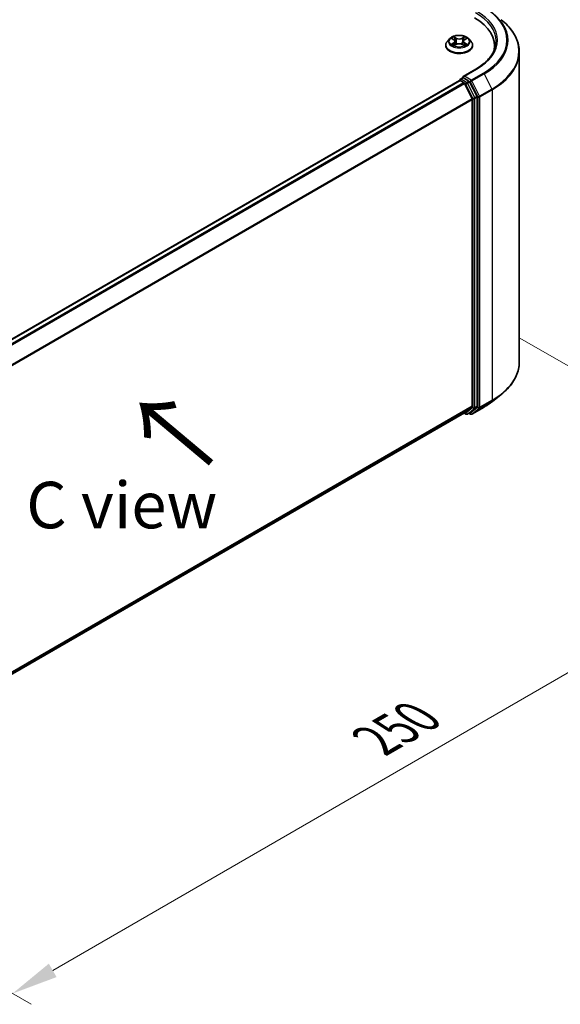
# Model space of a CAD drawing. Units: millimetres. Extents: x 0 to 5589, y 0 to 1264.
# Drawn here: x 58 to 77, y 119 to 154 of the extents above; entities that cross this region are included whole.
import ezdxf

# ---------------------------------------------------------------- set-up
doc = ezdxf.new("R2010")
doc.units = ezdxf.units.MM
doc.header["$LTSCALE"] = 0.666667
doc.layers.get('Defpoints').update_dxf_attribs({"lineweight": 25})
for name, color, linetype, lineweight in [('Dimension (ISO)', 7, 'Continuous', 18), ('Symbol (ISO)', 7, 'Continuous', 18), ('Visible (ISO)', 7, 'Continuous', 35), ('Visible Narrow (ISO)', 7, 'Continuous', 25)]:
    doc.layers.add(name, color=color, linetype=linetype, lineweight=lineweight)
doc.styles.add('Note Text (TK)', font='MS PGothic.ttf')
doc.dimstyles.new('Default - Method 1b (TK)', dxfattribs={"dimscale": 0.666667, "dimtxt": 2.5, "dimasz": 2.5, "dimexe": 1, "dimexo": 1.5, "dimgap": 1, "dimtad": 1, "dimtoh": 1, "dimrnd": 1e-08, "dimdsep": 46, "dimtxsty": 'Note Text (TK)', "dimcen": 0.09, "dimdle": 5, "dimclrd": 100, "dimclre": 100, "dimclrt": 7, "dimadec": 1, "dimazin": 1, "dimtfac": 1, "dimtmove": 0, "dimatfit": 3, "dimfxl": 1, "dimtolj": 1, "dimlwd": -1, "dimlwe": -1, "dimarcsym": 0})

# ---------------------------------------------------------------- blocks, each defined once
blk = doc.blocks.new('*D16')
at = {"layer": 'Defpoints', "color": 0}
for p in [(74.513, 143.445), (45.05, 126.435), (57.307, 119.359)]:
    blk.add_point(p, dxfattribs=at)
at = {"layer": 'Dimension (ISO)', "color": 100}
for p, q in [((75.513, 142.868), (87.436, 135.984)), ((85.326, 135.536), (58.75, 120.192)), ((46.05, 125.858), (57.973, 118.974))]:
    blk.add_line(p, q, dxfattribs=at)
for points in [[(85.187, 135.776), (85.465, 135.295), (86.769, 136.369)], [(58.611, 120.432), (58.889, 119.951), (57.307, 119.359)]]:
    blk.add_solid(points, dxfattribs=at)
at = {"layer": 'Dimension (ISO)', "color": 7, "insert": (70.341, 128.439), "char_height": 1.66667, "attachment_point": 4, "rotation": 30, "style": 'Note Text (TK)'}
blk.add_mtext('\\A1;{\\Q-30.000;\\W0.816;\\H0.816x;250}', dxfattribs=at)

msp = doc.modelspace()

# ---------------------------------------------------------------- linework, layer by layer
at = {"layer": 'Visible (ISO)'}
for p, q in [((72.8509, 153.3637), (72.8509, 153.3692)), ((72.9925, 153.6031), (72.9098, 153.5109)), ((73.0735, 153.6132), (73.1444, 153.5708)), ((73.1574, 153.3605), (73.2313, 153.4017)), ((73.1881, 153.5125), (73.2018, 153.3853)), ((73.4372, 153.4017), (73.5111, 153.3605)), ((73.4804, 153.5125), (73.4668, 153.3853)), ((73.5241, 153.5708), (73.5951, 153.6132)), ((73.6761, 153.6031), (73.7588, 153.5109)), ((73.8176, 153.3637), (73.8176, 153.3692)), ((74.6058, 153.2318), (74.6058, 153.35)), ((75.4891, 142.0019), (75.4891, 153.1311)), ((73.38, 152.155), (73.464, 152.2035)), ((73.9339, 152.5156), (73.4728, 152.2494)), ((49.7876, 138.5067), (73.3446, 152.1074)), ((73.355, 152.1117), (73.355, 152.1097)), ((73.3696, 152.1049), (73.4945, 152.0328)), ((73.683, 152.0873), (73.4875, 152.2001)), ((73.5217, 152.0024), (73.7975, 151.461)), ((73.9743, 151.5384), (73.7101, 152.0569)), ((73.9825, 140.4276), (73.9825, 151.5075)), ((73.8057, 151.4301), (73.8057, 140.437)), ((74.5244, 140.5962), (74.8396, 140.8457)), ((73.7975, 140.4156), (73.5217, 140.1926)), ((73.7101, 140.1927), (73.9743, 140.4062)), ((73.7906, 140.1435), (74.2266, 140.3952)), ((50.2737, 126.7701), (73.5195, 140.1911)), ((73.5063, 140.1835), (73.5755, 140.1435)), ((73.6255, 140.1435), (73.708, 140.1912)), ((73.7406, 140.1435), (73.683, 140.1767))]:
    msp.add_line(p, q, dxfattribs=at)
for centre, start, end in [((73.405, 152.1117), 120, 180), ((73.6005, 140.1869), 240, 300), ((73.7656, 140.1868), 240, 300)]:
    msp.add_arc(centre, 0.05, start, end, dxfattribs=at)
for centre, major_axis, start_param, end_param in [((72.1558, 153.35), (2.45, 0), 6.1711605, 7.0685835), ((72.1558, 153.0779), (2.5, 0), 0.1529658, 0.2006295), ((73.5228, 152.2206), (-0.0707, 0), 4.712389, 6.2831853), ((73.4875, 152.241), (-0.025, -0.0433), 5.4977871, 6.1236372), ((73.3696, 152.0641), (-0.025, 0.0433), 5.4977871, 6.2831853), ((73.4945, 151.992), (0.025, -0.0433), 1.4801364, 2.3561945), ((73.683, 152.0465), (0.025, -0.0433), 1.4801364, 2.3561945), ((73.9471, 151.5279), (0.025, -0.0433), 0.7853982, 1.4801364), ((73.7703, 151.4505), (0.025, -0.0433), 0.7853982, 1.4801364), ((73.7703, 140.4574), (0.025, -0.0433), 0.0906599, 0.7853982), ((73.9471, 140.448), (0.025, -0.0433), 0.0906599, 0.7853982), ((73.4945, 140.2344), (0.025, -0.0433), 0, 0.0906599), ((73.683, 140.2345), (0.025, -0.0433), 0, 0.0906599)]:
    msp.add_ellipse(centre, major_axis=major_axis, ratio=0.5773503, start_param=start_param, end_param=end_param, dxfattribs=at)
for points, knots in [([(75.4891, 153.1311), (75.4891, 153.2144), (75.48, 153.2977), (75.4438, 153.4626), (75.4167, 153.5442), (75.3453, 153.7043), (75.3009, 153.7829), (75.1959, 153.9356), (75.1352, 154.0098), (74.9985, 154.1528), (74.9225, 154.2217), (74.8396, 154.2874)], [2.35619449, 2.35619449, 2.35619449, 2.35619449, 2.48222194, 2.48222194, 2.60824939, 2.60824939, 2.73427684, 2.73427684, 2.86030429, 2.86030429, 2.98633174, 2.98633174, 2.98633174, 2.98633174]), ([(73.6761, 153.6031), (73.6556, 153.6259), (73.6297, 153.6459), (73.5684, 153.6804), (73.5327, 153.6946), (73.456, 153.7153), (73.4152, 153.7218), (73.3323, 153.7268), (73.2903, 153.7254), (73.2091, 153.7146), (73.1698, 153.7052), (73.0977, 153.6792), (73.0649, 153.6625), (73.0202, 153.6305), (73.0053, 153.6174), (72.9925, 153.6031)], [1.2629648, 1.2629648, 1.2629648, 1.2629648, 1.5839777, 1.5839777, 1.9184063, 1.9184063, 2.2514838, 2.2514838, 2.5827972, 2.5827972, 2.9145331, 2.9145331, 3.2485111, 3.2485111, 3.4494242, 3.4494242, 3.4494242, 3.4494242]), ([(73.0898, 153.6035), (73.0798, 153.6147), (73.0647, 153.6212), (73.0502, 153.6243), (73.05, 153.6244), (73.0499, 153.6244)], [0.001902216, 0.001902216, 0.001902216, 0.001902216, 0.032055974, 0.032055974, 0.032394303, 0.032394303, 0.032394303, 0.032394303]), ([(73.0499, 153.6244), (73.05, 153.6243), (73.0502, 153.6243), (73.0517, 153.6237), (73.053, 153.6232), (73.0543, 153.6227)], [-0.0323943032, -0.0323943032, -0.0323943032, -0.0323943032, -0.0320559737, -0.0320559737, -0.0289727583, -0.0289727583, -0.0289727583, -0.0289727583]), ([(73.1424, 153.6771), (73.1423, 153.6772), (73.1423, 153.6772), (73.1421, 153.6774), (73.142, 153.6775), (73.1419, 153.6775)], [-0.00023059908, -0.00023059908, -0.00023059908, -0.00023059908, 0, 0, 0.00033832945, 0.00033832945, 0.00033832945, 0.00033832945]), ([(73.1419, 153.6775), (73.142, 153.6774), (73.142, 153.6774), (73.1421, 153.6772), (73.1422, 153.6771), (73.1422, 153.6771)], [-0.00033832945, -0.00033832945, -0.00033832945, -0.00033832945, 0, 0, 0.00024151791, 0.00024151791, 0.00024151791, 0.00024151791]), ([(73.5061, 153.6422), (73.5155, 153.6551), (73.5208, 153.6684), (73.5265, 153.6774), (73.5266, 153.6774), (73.5266, 153.6775)], [0, 0, 0, 0, 0.032055974, 0.032055974, 0.032394303, 0.032394303, 0.032394303, 0.032394303]), ([(73.5266, 153.6775), (73.5265, 153.6775), (73.5265, 153.6774), (73.5255, 153.6765), (73.5246, 153.6757), (73.5237, 153.6749)], [-0.0323943032, -0.0323943032, -0.0323943032, -0.0323943032, -0.0320559737, -0.0320559737, -0.0289727583, -0.0289727583, -0.0289727583, -0.0289727583]), ([(73.6187, 153.6244), (73.6185, 153.6244), (73.6184, 153.6243), (73.6181, 153.6243), (73.618, 153.6243), (73.6178, 153.6242)], [-0.00033832945, -0.00033832945, -0.00033832945, -0.00033832945, 0, 0, 0.00024151791, 0.00024151791, 0.00024151791, 0.00024151791]), ([(73.6179, 153.6241), (73.618, 153.6242), (73.6181, 153.6242), (73.6184, 153.6243), (73.6185, 153.6243), (73.6187, 153.6244)], [-0.00023059908, -0.00023059908, -0.00023059908, -0.00023059908, 0, 0, 0.00033832945, 0.00033832945, 0.00033832945, 0.00033832945]), ([(72.9098, 153.5109), (72.9024, 153.5025), (72.8955, 153.494), (72.8832, 153.4762), (72.8777, 153.4671), (72.8682, 153.4484), (72.8641, 153.4389), (72.8576, 153.4194), (72.8551, 153.4094), (72.8518, 153.3894), (72.8509, 153.3793), (72.8509, 153.3692)], [3.4494242, 3.4494242, 3.4494242, 3.4494242, 3.54493753, 3.54493753, 3.64045085, 3.64045085, 3.73596417, 3.73596417, 3.83147749, 3.83147749, 3.92699082, 3.92699082, 3.92699082, 3.92699082]), ([(72.8509, 153.3637), (72.8509, 153.3339), (72.8588, 153.3041), (72.8893, 153.2472), (72.9124, 153.2201), (72.9722, 153.1709), (73.0093, 153.1491), (73.0933, 153.1134), (73.1402, 153.0996), (73.2388, 153.0815), (73.2905, 153.0771), (73.3935, 153.0781), (73.4449, 153.0834), (73.5423, 153.1033), (73.5883, 153.1179), (73.6704, 153.1552), (73.7066, 153.1778), (73.7648, 153.2292), (73.7871, 153.258), (73.8119, 153.3129), (73.8176, 153.3382), (73.8176, 153.3637)], [3.9269908, 3.9269908, 3.9269908, 3.9269908, 4.2267014, 4.2267014, 4.5391124, 4.5391124, 4.8636054, 4.8636054, 5.1893334, 5.1893334, 5.5140838, 5.5140838, 5.8384387, 5.8384387, 6.1632728, 6.1632728, 6.4890702, 6.4890702, 6.8129852, 6.8129852, 7.0685835, 7.0685835, 7.0685835, 7.0685835]), ([(73.0506, 153.4026), (73.0505, 153.4025), (73.0504, 153.4025), (73.0502, 153.4024), (73.05, 153.4023), (73.0499, 153.4023)], [-0.00023059908, -0.00023059908, -0.00023059908, -0.00023059908, 0, 0, 0.00033832945, 0.00033832945, 0.00033832945, 0.00033832945]), ([(73.0499, 153.4023), (73.05, 153.4023), (73.0502, 153.4023), (73.0505, 153.4024), (73.0506, 153.4024), (73.0507, 153.4025)], [-0.00033832945, -0.00033832945, -0.00033832945, -0.00033832945, 0, 0, 0.00024151791, 0.00024151791, 0.00024151791, 0.00024151791]), ([(73.1057, 153.3962), (73.1087, 153.3937), (73.1119, 153.3912), (73.1189, 153.3862), (73.1227, 153.3837), (73.1306, 153.3787), (73.1348, 153.3763), (73.1437, 153.3715), (73.1483, 153.3692), (73.156, 153.3656), (73.1589, 153.3643), (73.1618, 153.363)], [4.53491661, 4.53491661, 4.53491661, 4.53491661, 4.60506204, 4.60506204, 4.67520747, 4.67520747, 4.7453529, 4.7453529, 4.81549833, 4.81549833, 4.85637589, 4.85637589, 4.85637589, 4.85637589]), ([(73.1604, 153.3622), (73.1523, 153.3627), (73.1473, 153.3575), (73.142, 153.3493), (73.142, 153.3492), (73.1419, 153.3491)], [0.002431037, 0.002431037, 0.002431037, 0.002431037, 0.032055974, 0.032055974, 0.032394303, 0.032394303, 0.032394303, 0.032394303]), ([(73.1419, 153.3491), (73.142, 153.3492), (73.1421, 153.3493), (73.1431, 153.3502), (73.144, 153.3509), (73.1448, 153.3517)], [-0.0323943032, -0.0323943032, -0.0323943032, -0.0323943032, -0.0320559737, -0.0320559737, -0.0289727583, -0.0289727583, -0.0289727583, -0.0289727583]), ([(73.1881, 153.5125), (73.1876, 153.517), (73.1866, 153.5215), (73.1835, 153.5303), (73.1814, 153.5346), (73.1763, 153.5428), (73.1732, 153.5467), (73.1664, 153.5543), (73.1625, 153.5579), (73.154, 153.5646), (73.1494, 153.5678), (73.1444, 153.5708)], [0.84730152, 0.84730152, 0.84730152, 0.84730152, 0.98850982, 0.98850982, 1.12971813, 1.12971813, 1.27092643, 1.27092643, 1.41213473, 1.41213473, 1.55334303, 1.55334303, 1.55334303, 1.55334303]), ([(73.4372, 153.4017), (73.4261, 153.4079), (73.4135, 153.4131), (73.3863, 153.4209), (73.3717, 153.4235), (73.3419, 153.4262), (73.3267, 153.4262), (73.2969, 153.4235), (73.2823, 153.4209), (73.2551, 153.4131), (73.2424, 153.4079), (73.2313, 153.4017)], [1.5882496, 1.5882496, 1.5882496, 1.5882496, 1.8954276, 1.8954276, 2.2026055, 2.2026055, 2.5097835, 2.5097835, 2.8169614, 2.8169614, 3.1241394, 3.1241394, 3.1241394, 3.1241394]), ([(73.5241, 153.5708), (73.5192, 153.5678), (73.5146, 153.5646), (73.5061, 153.5579), (73.5022, 153.5543), (73.4953, 153.5467), (73.4923, 153.5428), (73.4872, 153.5346), (73.4851, 153.5303), (73.482, 153.5215), (73.4809, 153.517), (73.4804, 153.5125)], [3.15904595, 3.15904595, 3.15904595, 3.15904595, 3.30025425, 3.30025425, 3.44146255, 3.44146255, 3.58267086, 3.58267086, 3.72387916, 3.72387916, 3.86508746, 3.86508746, 3.86508746, 3.86508746]), ([(73.5067, 153.363), (73.5097, 153.3643), (73.5126, 153.3656), (73.5202, 153.3692), (73.5249, 153.3715), (73.5337, 153.3763), (73.5379, 153.3787), (73.5459, 153.3837), (73.5496, 153.3862), (73.5566, 153.3912), (73.5599, 153.3937), (73.5629, 153.3962)], [6.13919839, 6.13919839, 6.13919839, 6.13919839, 6.18007596, 6.18007596, 6.25022139, 6.25022139, 6.32036682, 6.32036682, 6.39051225, 6.39051225, 6.46065768, 6.46065768, 6.46065768, 6.46065768]), ([(73.5262, 153.3496), (73.5262, 153.3495), (73.5263, 153.3495), (73.5265, 153.3493), (73.5265, 153.3492), (73.5266, 153.3491)], [-0.00023059908, -0.00023059908, -0.00023059908, -0.00023059908, 0, 0, 0.00033832945, 0.00033832945, 0.00033832945, 0.00033832945]), ([(73.5266, 153.3491), (73.5266, 153.3492), (73.5265, 153.3493), (73.5264, 153.3495), (73.5264, 153.3496), (73.5263, 153.3496)], [-0.00033832945, -0.00033832945, -0.00033832945, -0.00033832945, 0, 0, 0.00024151791, 0.00024151791, 0.00024151791, 0.00024151791]), ([(73.577, 153.4028), (73.5868, 153.4047), (73.603, 153.4056), (73.6184, 153.4023), (73.6185, 153.4023), (73.6187, 153.4023)], [0, 0, 0, 0, 0.032055974, 0.032055974, 0.032394303, 0.032394303, 0.032394303, 0.032394303]), ([(73.6187, 153.4023), (73.6185, 153.4023), (73.6184, 153.4024), (73.6169, 153.4029), (73.6156, 153.4034), (73.6142, 153.4039)], [-0.0323943032, -0.0323943032, -0.0323943032, -0.0323943032, -0.0320559737, -0.0320559737, -0.0289727583, -0.0289727583, -0.0289727583, -0.0289727583]), ([(73.8176, 153.3692), (73.8176, 153.3793), (73.8168, 153.3894), (73.8134, 153.4094), (73.811, 153.4194), (73.8044, 153.4389), (73.8004, 153.4484), (73.7909, 153.4671), (73.7854, 153.4762), (73.773, 153.494), (73.7662, 153.5025), (73.7588, 153.5109)], [0.78539816, 0.78539816, 0.78539816, 0.78539816, 0.88091149, 0.88091149, 0.97642481, 0.97642481, 1.07193813, 1.07193813, 1.16745145, 1.16745145, 1.26296478, 1.26296478, 1.26296478, 1.26296478]), ([(74.6558, 153.5133), (74.6558, 153.4408), (74.6459, 153.3682), (74.6064, 153.2243), (74.5768, 153.1529), (74.498, 153.0129), (74.4488, 152.9443), (74.3319, 152.8118), (74.264, 152.7478), (74.1113, 152.6264), (74.0263, 152.569), (73.9339, 152.5156)], [3.92699082, 3.92699082, 3.92699082, 3.92699082, 4.08407045, 4.08407045, 4.24115008, 4.24115008, 4.39822972, 4.39822972, 4.55530935, 4.55530935, 4.71238898, 4.71238898, 4.71238898, 4.71238898]), ([(73.464, 152.2035), (73.4662, 152.2048), (73.4698, 152.2054), (73.4782, 152.2044), (73.483, 152.2027), (73.4875, 152.2001)], [0.038953354, 0.038953354, 0.038953354, 0.038953354, 0.050334548, 0.050334548, 0.061715743, 0.061715743, 0.061715743, 0.061715743]), ([(75.4891, 142.0019), (75.4891, 141.9186), (75.48, 141.8354), (75.4438, 141.6705), (75.4167, 141.5889), (75.3453, 141.4287), (75.3009, 141.3502), (75.1959, 141.1975), (75.1352, 141.1232), (74.9985, 140.9802), (74.9225, 140.9114), (74.8396, 140.8457)], [3.92699082, 3.92699082, 3.92699082, 3.92699082, 4.05301827, 4.05301827, 4.17904572, 4.17904572, 4.30507316, 4.30507316, 4.43110061, 4.43110061, 4.55712806, 4.55712806, 4.55712806, 4.55712806]), ([(74.2266, 140.3952), (74.2482, 140.4077), (74.2694, 140.4203), (74.3112, 140.446), (74.3318, 140.4591), (74.3722, 140.4855), (74.3921, 140.4989), (74.4311, 140.5261), (74.4503, 140.5399), (74.4879, 140.5678), (74.5063, 140.5819), (74.5244, 140.5962)], [1.57079633, 1.57079633, 1.57079633, 1.57079633, 1.60184851, 1.60184851, 1.63290069, 1.63290069, 1.66395288, 1.66395288, 1.69500506, 1.69500506, 1.72605724, 1.72605724, 1.72605724, 1.72605724])]:
    msp.add_open_spline(points, degree=3, knots=knots, dxfattribs=at)
for points in [[(73.0543, 153.6227), (73.0608, 153.62), (73.0674, 153.6169), (73.0735, 153.6132)], [(73.5237, 153.6749), (73.5155, 153.6672), (73.5071, 153.6577), (73.4977, 153.6485)], [(73.1448, 153.3517), (73.149, 153.3551), (73.1531, 153.3581), (73.1574, 153.3606)], [(73.6142, 153.4039), (73.6016, 153.4083), (73.5888, 153.411), (73.5792, 153.4128)], [(73.5951, 153.6132), (73.5951, 153.6132), (73.5951, 153.6132), (73.5951, 153.6133)]]:
    msp.add_open_spline(points, degree=3, dxfattribs=at)
at = {"layer": 'Visible Narrow (ISO)'}
for p, q in [((73.0499, 153.6244), (73.1401, 153.5704)), ((73.2354, 153.6254), (73.1419, 153.6775)), ((73.1709, 153.6485), (73.2296, 153.6158)), ((73.2296, 153.6158), (73.2212, 153.4977)), ((73.5266, 153.6775), (73.4332, 153.6254)), ((73.4389, 153.6158), (73.4977, 153.6485)), ((73.4389, 153.6158), (73.4473, 153.4977)), ((73.5284, 153.5704), (73.6187, 153.6244)), ((73.1401, 153.4562), (73.0499, 153.4023)), ((73.0894, 153.4128), (73.1461, 153.4467)), ((73.1195, 153.3859), (73.1135, 153.3955)), ((73.1419, 153.3491), (73.2354, 153.4013)), ((73.1461, 153.4467), (73.152, 153.3675)), ((73.1525, 153.3606), (73.1525, 153.3605)), ((73.1527, 153.3576), (73.1527, 153.3576)), ((73.2212, 153.4977), (73.1914, 153.6054)), ((73.4332, 153.4013), (73.5266, 153.3491)), ((73.4772, 153.6054), (73.4473, 153.4977)), ((73.5159, 153.3576), (73.5159, 153.3576)), ((73.5161, 153.3606), (73.5161, 153.3605)), ((73.5224, 153.4467), (73.5166, 153.3675)), ((73.5224, 153.4467), (73.5792, 153.4128)), ((73.6187, 153.4023), (73.5284, 153.4562)), ((73.555, 153.3955), (73.5491, 153.3859)), ((73.5228, 152.2614), (73.9589, 152.5131)), ((73.7656, 152.1213), (73.5228, 152.2614)), ((74.2016, 152.373), (73.7656, 152.1213)), ((73.7927, 152.0909), (74.2288, 152.3426)), ((74.2288, 152.3426), (74.5046, 151.8012)), ((49.8023, 138.4983), (73.3696, 152.1049)), ((49.9271, 138.4262), (73.4945, 152.0328)), ((49.967, 138.4031), (73.5217, 152.0024)), ((73.405, 152.1525), (73.4875, 152.2001)), ((73.6005, 152.0397), (73.405, 152.1525)), ((73.5208, 152.004), (73.5651, 151.9784)), ((73.5651, 151.9784), (73.8293, 151.4599)), ((73.683, 152.0873), (73.6005, 152.0397)), ((73.6276, 152.0093), (73.7101, 152.0569)), ((73.8918, 151.4908), (73.6276, 152.0093)), ((73.683, 152.0873), (73.7302, 152.06)), ((73.7302, 152.06), (74.006, 151.5186)), ((74.0685, 151.5494), (73.7927, 152.0909)), ((73.9743, 151.5384), (73.8918, 151.4908)), ((73.9, 151.4599), (73.9825, 151.5075)), ((74.006, 151.5186), (74.006, 140.3893)), ((74.5046, 151.8012), (74.0685, 151.5494)), ((74.0767, 151.5186), (74.5128, 151.7703)), ((74.0767, 140.3893), (74.0767, 151.5186)), ((74.5128, 151.7703), (74.5128, 140.6411)), ((50.2594, 137.8712), (73.7975, 151.461)), ((50.2722, 137.8431), (73.8057, 151.4301)), ((73.8293, 151.4599), (73.8293, 140.3799)), ((73.9, 140.3799), (73.9, 151.4599)), ((74.0685, 140.3679), (74.5046, 140.6197)), ((74.5128, 140.6411), (74.0767, 140.3893)), ((74.2288, 140.3967), (74.5046, 140.6197)), ((50.2737, 126.8507), (73.8057, 140.437)), ((50.2737, 126.8341), (73.7975, 140.4156)), ((73.8293, 140.3799), (73.5651, 140.1664)), ((73.6276, 140.145), (73.8918, 140.3585)), ((74.006, 140.3893), (73.7302, 140.1664)), ((74.2288, 140.3967), (73.7927, 140.145)), ((73.7927, 140.145), (74.0685, 140.3679)), ((73.8918, 140.3585), (73.9743, 140.4062)), ((73.9825, 140.4276), (73.9, 140.3799)), ((50.2737, 126.7704), (73.5217, 140.1926)), ((73.5651, 140.1664), (73.5208, 140.192)), ((73.7101, 140.1927), (73.6276, 140.145)), ((73.7302, 140.1664), (73.6976, 140.1852))]:
    msp.add_line(p, q, dxfattribs=at)
for centre, major_axis, ratio, start_param, end_param in [((72.1558, 153.5542), (2.8932, 0), 0.5773503, 5.4977871, 7.0685835), ((72.1558, 153.5133), (2.5, 0), 0.5773503, 0, 0.7853982), ((72.1558, 153.5542), (2.55, 0), 0.5773503, 5.4977871, 7.0685835), ((72.1558, 153.5395), (2.9317, 0), 0.5773503, 5.4977871, 6.9133226), ((72.1558, 153.1573), (3.3217, 0), 0.5773503, 5.4977871, 6.9133226), ((73.3343, 153.5133), (-0.3433, 0), 0.5773503, 5.3071026, 5.6884717), ((73.1651, 153.6457), (-0.00681, -0.00481), 0.1849737, 1.043317, 2.4384992), ((73.1431, 153.611), (0.0353, -0.0705), 0.5476269, 1.2270205, 1.8422764), ((73.2354, 153.6186), (-0.00406, -0.00728), 0.5671862, 3.9184152, 5.401945), ((73.3343, 153.6783), (0.1507, 0), 0.5773503, 3.9444441, 5.4803339), ((73.3343, 153.6845), (-0.1424, 0), 0.5773503, 0.8028515, 2.3387412), ((73.4332, 153.6186), (0.00406, -0.00728), 0.5671862, 0.8812403, 2.3647701), ((73.5254, 153.611), (-0.0353, -0.0705), 0.5476269, 4.4409089, 5.0561648), ((73.5035, 153.6457), (-0.00681, 0.00481), 0.1849737, 0.7030935, 2.0982756), ((73.3343, 153.5133), (-0.3433, 0), 0.5773503, 3.7363063, 4.1176753), ((73.3343, 153.384), (-0.4779, 0), 0.5773503, 5.8056187, 9.9023446), ((73.3343, 153.3692), (-0.4833, 0), 0.5773503, 0, 3.1415927), ((73.3343, 153.3637), (0.4833, 0), 0.5773503, 3.1415927, 6.2831853), ((73.3343, 153.501), (-0.3849, 0), 0.5773503, 5.8056187, 9.9023446), ((73.3343, 153.5133), (0.3433, 0), 0.5773503, 3.7363063, 4.1176753), ((73.0953, 153.41), (-0.0016, -0.00818), 0.7797536, 4.5269049, 5.922087), ((73.0699, 153.348), (-0.0263, -0.0627), 0.7122196, 2.6720097, 3.2872655), ((73.1195, 153.3927), (-0.00708, -0.00439), 0.7297361, 5.1634453, 5.7754826), ((73.3343, 153.4755), (0.2687, 0), 0.5773503, 2.1762943, 2.4206222), ((73.1401, 153.5636), (0.00428, 0.00715), 0.5873385, 0, 0.7942785), ((73.0377, 153.5133), (0.1424, 0), 0.5773503, 5.5152404, 7.0511302), ((73.1401, 153.4494), (0.00428, -0.00715), 0.5873385, 0.8637843, 2.3473142), ((73.0377, 153.5071), (0.1507, 0), 0.5773503, 5.5152404, 6.3450887), ((73.1856, 153.6026), (-0.00803, -0.00223), 0.2229178, 3.8515805, 5.2070037), ((73.2154, 153.4949), (-0.00803, -0.00223), 0.2228845, 3.8515738, 5.2026198), ((73.2354, 153.3945), (-0.00406, 0.00728), 0.5671862, 5.5063628, 6.2831853), ((73.3343, 153.3421), (0.1424, 0), 0.5773503, 0.8028515, 2.3387412), ((73.4332, 153.3945), (0.00406, 0.00728), 0.5671862, 0, 0.7768225), ((73.4531, 153.4949), (-0.00803, 0.00223), 0.2228845, 4.2221582, 5.5732041), ((73.6308, 153.5133), (-0.1424, 0), 0.5773503, 5.5152404, 7.0511302), ((73.483, 153.6026), (-0.00803, 0.00223), 0.2229178, 4.2177743, 5.5731974), ((73.6308, 153.5071), (-0.1507, 0), 0.5773503, 6.221282, 7.0511302), ((73.3343, 153.4755), (0.2687, 0), 0.5773503, 0.7209705, 0.9652983), ((73.5284, 153.4494), (-0.00428, -0.00715), 0.5873385, 3.9358711, 5.419401), ((73.5284, 153.5636), (-0.00428, 0.00715), 0.5873385, 5.4889069, 6.2831853), ((73.3343, 153.5133), (0.3433, 0), 0.5773503, 5.3071026, 5.6884717), ((73.5987, 153.348), (0.0263, -0.0627), 0.7122196, 2.9959198, 3.6111756), ((73.5491, 153.3927), (-0.00708, 0.00439), 0.7297361, 3.6492954, 4.2613326), ((73.5732, 153.41), (0.0016, -0.00818), 0.7797536, 0.3610983, 1.7562804), ((72.1558, 153.1311), (3.3333, 0), 0.5773503, 5.4977871, 6.2831853), ((73.9589, 152.4723), (-0.025, 0.0433), 0.5773503, 5.4977871, 6.2831853), ((74.2016, 152.3322), (0.025, -0.0433), 0.5773503, 1.4801364, 2.3561945), ((73.405, 152.1117), (-0.05, 0), 0.5773503, 0, 0.0701236), ((73.405, 152.1117), (0.025, 0.0433), 0.5773503, 0.7853982, 2.061679), ((73.405, 152.1117), (-0.025, 0.0433), 0.5773503, 5.4977871, 6.2831853), ((73.6005, 151.9988), (0.025, 0.0433), 0.5773503, 0.7853982, 2.3561945), ((73.6005, 151.9988), (-0.0446, -0.0227), 0.0739221, 0.617421, 2.1882173), ((73.6005, 151.9988), (-0.025, 0.0433), 0.5773503, 4.6217291, 5.4977871), ((73.7656, 152.0804), (0.025, 0.0433), 0.5773503, 0.7853982, 2.3561945), ((73.7656, 152.0804), (-0.0446, -0.0227), 0.0739221, 0.617421, 2.1882173), ((73.7656, 152.0804), (-0.025, 0.0433), 0.5773503, 4.6217291, 5.4977871), ((74.0414, 151.539), (0.0446, 0.0227), 0.0739221, 3.7590136, 5.32981), ((74.0414, 151.539), (-0.05, 0), 0.5773503, 0.7853982, 2.3561945), ((74.0414, 151.539), (-0.025, 0.0433), 0.5773503, 3.9269908, 4.6217291), ((74.4774, 151.7907), (-0.025, 0.0433), 0.5773503, 3.9269908, 4.6217291), ((73.8646, 151.4803), (0.0446, 0.0227), 0.0739221, 3.7590136, 5.32981), ((73.8646, 151.4803), (-0.05, 0), 0.5773503, 0.7853982, 2.3561945), ((73.8646, 151.4803), (-0.025, 0.0433), 0.5773503, 3.9269908, 4.6217291), ((72.1558, 142.0019), (3.3333, 0), 0.5773503, 5.4977871, 6.2831853), ((72.1558, 141.5936), (-2.9317, 0), 0.5773503, 2.3561945, 2.5114554), ((72.1558, 141.9758), (3.3217, 0), 0.5773503, 5.4977871, 5.6530481), ((74.4774, 140.6615), (0.025, -0.0433), 0.5773503, 0.0906599, 0.7853982), ((73.8646, 140.4004), (0.05, 0), 0.5773503, 3.9269908, 5.4977871), ((73.8646, 140.4004), (0.0314, -0.0389), 0.8131434, 4.585045, 6.1558413), ((73.8646, 140.4004), (0.025, -0.0433), 0.5773503, 0.0906599, 0.7853982), ((74.0414, 140.4097), (0.05, 0), 0.5773503, 3.9269908, 5.4977871), ((74.0414, 140.4097), (0.0314, -0.0389), 0.8131434, 4.585045, 6.1558413), ((74.0414, 140.4097), (0.025, -0.0433), 0.5773503, 0.0906599, 0.7853982), ((74.2016, 140.4385), (0.025, -0.0433), 0.5773503, 0, 0.0906599), ((73.6005, 140.1869), (-0.025, -0.0433), 0.5773503, 5.4977871, 6.2831853), ((73.6005, 140.1869), (0.0314, -0.0389), 0.8131434, 4.585045, 6.1558413), ((73.6005, 140.1869), (0.025, -0.0433), 0.5773503, 0, 0.0906599), ((73.7656, 140.1868), (-0.025, -0.0433), 0.5773503, 5.4977871, 6.2831853), ((73.7656, 140.1868), (0.0314, -0.0389), 0.8131434, 4.585045, 6.1558413), ((73.7656, 140.1868), (0.025, -0.0433), 0.5773503, 0, 0.0906599)]:
    msp.add_ellipse(centre, major_axis=major_axis, ratio=ratio, start_param=start_param, end_param=end_param, dxfattribs=at)
msp.add_ellipse((73.3343, 153.5133), major_axis=(0.3569, 0), ratio=0.5773503, dxfattribs=at)
for points in [[(73.1422, 153.6771), (73.1478, 153.6682), (73.1532, 153.655), (73.1624, 153.6422)], [(73.1709, 153.6485), (73.1605, 153.6586), (73.1514, 153.6691), (73.1424, 153.6771)], [(73.1624, 153.6422), (73.1709, 153.6305), (73.1775, 153.6168), (73.1813, 153.6031)], [(73.4872, 153.6031), (73.491, 153.6168), (73.4977, 153.6305), (73.5061, 153.6422)], [(73.6178, 153.6242), (73.6036, 153.6211), (73.5886, 153.6146), (73.5788, 153.6035)], [(73.5951, 153.6133), (73.6024, 153.6176), (73.6103, 153.6212), (73.6179, 153.6241)], [(73.0894, 153.4128), (73.0788, 153.4108), (73.0644, 153.4077), (73.0506, 153.4026)], [(73.0507, 153.4025), (73.0658, 153.4056), (73.0818, 153.4047), (73.0916, 153.4028)], [(73.0916, 153.4028), (73.0968, 153.4019), (73.1015, 153.3996), (73.1057, 153.3962)], [(73.1813, 153.6031), (73.1913, 153.5672), (73.2013, 153.5313), (73.2112, 153.4954)], [(73.2112, 153.4954), (73.2196, 153.4652), (73.2294, 153.4355), (73.2411, 153.4067)], [(73.249, 153.4102), (73.2382, 153.4386), (73.2291, 153.4679), (73.2212, 153.4977)], [(73.4473, 153.4977), (73.4395, 153.4679), (73.4304, 153.4386), (73.4195, 153.4102)], [(73.4274, 153.4067), (73.4392, 153.4355), (73.4489, 153.4652), (73.4573, 153.4954)], [(73.4573, 153.4954), (73.4673, 153.5313), (73.4773, 153.5672), (73.4872, 153.6031)], [(73.5263, 153.3496), (73.5212, 153.3576), (73.5162, 153.3627), (73.5082, 153.3622)], [(73.5111, 153.3606), (73.5163, 153.3577), (73.5212, 153.3539), (73.5262, 153.3496)], [(73.5629, 153.3962), (73.567, 153.3996), (73.5718, 153.4019), (73.577, 153.4028)]]:
    msp.add_open_spline(points, degree=3, dxfattribs=at)

# ---------------------------------------------------------------- texts
at = {"layer": 'Symbol (ISO)', "color": 7, "insert": (64.5721, 138.3395), "char_height": 2.666667, "attachment_point": 4, "rotation": 140, "line_spacing_factor": 1.5, "style": 'Note Text (TK)'}
msp.add_mtext('\\fＭＳ Ｐゴシック|b0|i0;{\\H2.6667;→}', dxfattribs=at)
at = {"layer": 'Symbol (ISO)', "color": 7, "insert": (61.2271, 136.8797), "char_height": 1.666667, "attachment_point": 5, "line_spacing_factor": 1.5, "style": 'Note Text (TK)'}
msp.add_mtext('\\fＭＳ Ｐゴシック|b0|i0;C view', dxfattribs=at)

# ---------------------------------------------------------------- dimensions: what is measured, and where the dimension line sits
at = {"layer": 'Dimension (ISO)', "color": 100}
dim = msp.add_linear_dim(base=(57.3065, 119.3586), p1=(74.5128, 143.4452), p2=(45.05, 126.4349), angle=30, text='{\\Q-30.000;\\W0.816;\\H0.816x;<>}', dimstyle='Default - Method 1b (TK)', override={"dimgap": 1, "dimtoh": 0, "dimdec": 2, "dimlfac": 7.348469, "dimtol": 0, "dimlim": 0, "dimtp": 0, "dimtm": 0, "dimtdec": 2, "dimtofl": 0, "dimatfit": 1}, dxfattribs=at)
dim.commit()
dim.dimension.update_dxf_attribs({"geometry": '*D16', "text_midpoint": (72.0379, 127.8638), "dimtype": 160})

doc.saveas('drawing.dxf')
